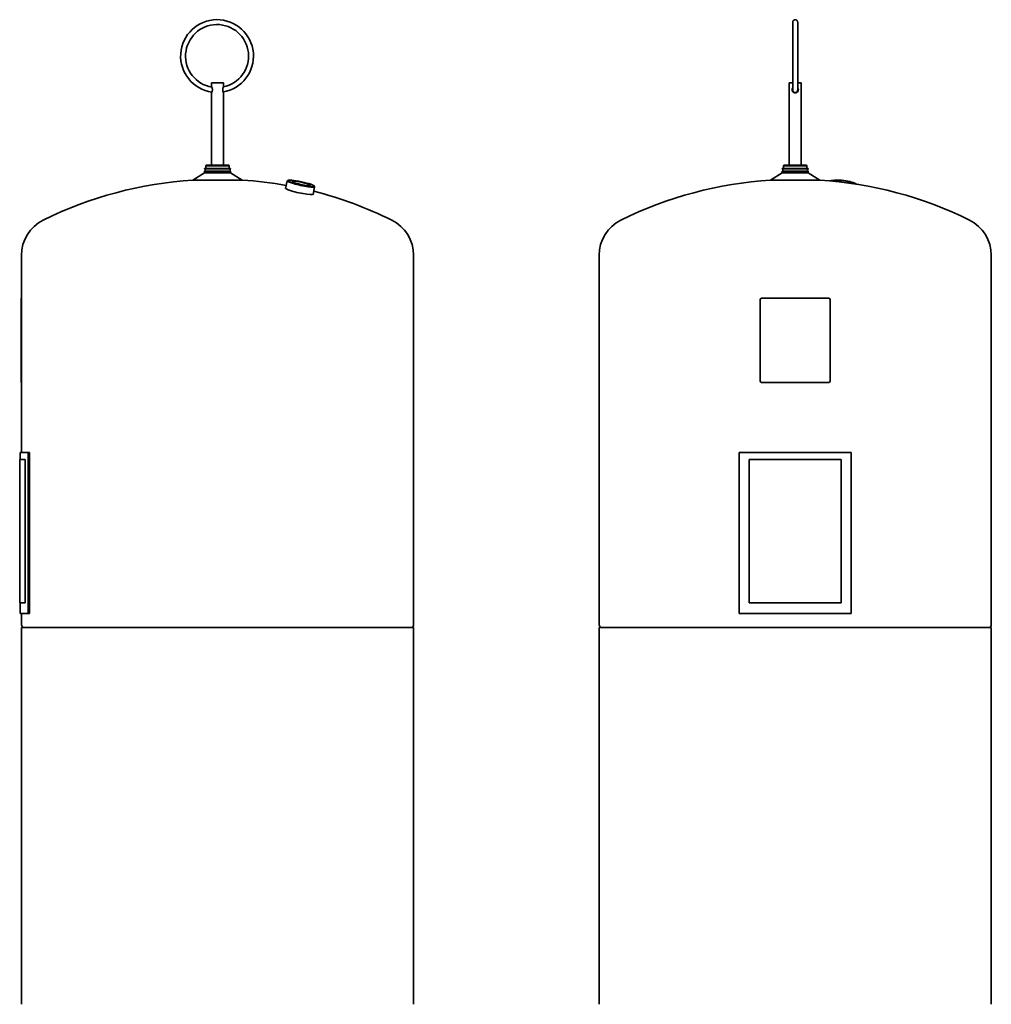
# Model space of a CAD drawing. Units: millimetres. Extents: x 238 to 1625, y 425 to 2826.
# Drawn here: x 238 to 1625, y 1420 to 2826 of the extents above; entities that cross this region are included whole.
import ezdxf

# ---------------------------------------------------------------- set-up
doc = ezdxf.new("R2010")
doc.units = ezdxf.units.MM
doc.header["$LTSCALE"] = 10
doc.layers.add('Sichtbar (ISO)', color=7, linetype='Continuous', lineweight=35)

msp = doc.modelspace()

# ---------------------------------------------------------------- linework, layer by layer
at = {"layer": 'Sichtbar (ISO)'}
for p, q in [((1342, 2725.9), (1342, 2822.9)), ((1349, 2822.9), (1349, 2725.9)), ((529.3, 2736.4), (512.1, 2736.4)), ((512.1, 2736.4), (512.1, 2730.9)), ((529.3, 2736.4), (529.3, 2730.9)), ((1342, 2736.4), (1336.9, 2736.4)), ((1336.9, 2736.4), (1336.9, 2618.4)), ((1354.1, 2736.4), (1349, 2736.4)), ((1354.1, 2736.4), (1354.1, 2618.4)), ((512.1, 2721.9), (512.1, 2618.4)), ((529.3, 2721.9), (529.3, 2618.4)), ((504.6, 2618.4), (504.1, 2617.9)), ((537.3, 2617.9), (504.1, 2617.9)), ((504.1, 2614), (504.1, 2617.9)), ((504.6, 2618.4), (536.8, 2618.4)), ((536.8, 2618.4), (537.3, 2617.9)), ((537.3, 2614), (537.3, 2617.9)), ((1329.4, 2618.4), (1328.9, 2617.9)), ((1362.1, 2617.9), (1328.9, 2617.9)), ((1328.9, 2614), (1328.9, 2617.9)), ((1329.4, 2618.4), (1361.6, 2618.4)), ((1361.6, 2618.4), (1362.1, 2617.9)), ((1362.1, 2614), (1362.1, 2617.9)), ((502.1, 2607.8), (485.6, 2597.3)), ((539.3, 2614), (502.1, 2614)), ((502.1, 2613.4), (502.1, 2614)), ((539.3, 2613.4), (502.1, 2613.4)), ((539.3, 2609.9), (502.1, 2609.9)), ((502.1, 2607.8), (502.1, 2609.9)), ((539.3, 2607.8), (502.1, 2607.8)), ((539.3, 2613.4), (539.3, 2614)), ((539.3, 2607.8), (539.3, 2609.9)), ((539.3, 2607.8), (555.8, 2597.3)), ((1326.9, 2607.8), (1310.4, 2597.3)), ((1364.1, 2614), (1326.9, 2614)), ((1326.9, 2613.4), (1326.9, 2614)), ((1364.1, 2613.4), (1326.9, 2613.4)), ((1364.1, 2609.9), (1326.9, 2609.9)), ((1326.9, 2607.8), (1326.9, 2609.9)), ((1364.1, 2607.8), (1326.9, 2607.8)), ((1364.1, 2613.4), (1364.1, 2614)), ((1364.1, 2607.8), (1364.1, 2609.9)), ((1364.1, 2607.8), (1380.5, 2597.3)), ((555.8, 2597.3), (485.6, 2597.3)), ((617.9, 2585.2), (620.2, 2596.3)), ((621, 2596.9), (620.4, 2596.5)), ((657, 2576.8), (659.3, 2587.9)), ((658.9, 2588.8), (659.3, 2588.2)), ((1380.5, 2597.3), (1310.4, 2597.3)), ((240.7, 2428.5), (240.7, 2489.9)), ((800.7, 1962.3), (800.7, 2489.9)), ((1065.5, 1962.3), (1065.5, 2489.9)), ((1625.5, 1962.3), (1625.5, 2489.9)), ((240.7, 2428.5), (240.4, 2428.5)), ((240.4, 2426.5), (240.4, 2428.5)), ((240.4, 2426.5), (240.4, 2310.5)), ((240.7, 2428.5), (240.7, 2426.5)), ((240.7, 2426.5), (240.7, 2310.5)), ((1295.5, 2310.5), (1295.5, 2426.5)), ((1297.5, 2428.5), (1393.5, 2428.5)), ((1395.5, 2426.5), (1395.5, 2310.5)), ((240.4, 2308.5), (240.4, 2310.5)), ((240.4, 2308.5), (240.7, 2308.5)), ((240.7, 2310.5), (240.7, 2308.5)), ((240.7, 2208.5), (240.7, 2308.5)), ((1393.5, 2308.5), (1297.5, 2308.5)), ((238.7, 2208.5), (250.3, 2208.5)), ((238.7, 2198.5), (238.7, 2208.5)), ((252.4, 2208.5), (250.3, 2208.5)), ((250.3, 1978.5), (250.3, 2208.5)), ((252.4, 1978.5), (252.4, 2208.5)), ((1265.5, 2208.5), (1425.5, 2208.5)), ((1265.5, 1978.5), (1265.5, 2208.5)), ((1425.5, 1978.5), (1425.5, 2208.5)), ((238.2, 2198.5), (246, 2198.5)), ((238.2, 1993.5), (238.2, 2198.5)), ((246, 1993.5), (246, 2198.5)), ((1279.6, 2198.5), (1411.3, 2198.5)), ((1279.6, 1993.5), (1279.6, 2198.5)), ((1411.3, 1993.5), (1411.3, 2198.5)), ((246, 1993.5), (238.2, 1993.5)), ((238.7, 1978.5), (238.7, 1993.5)), ((1411.3, 1993.5), (1279.6, 1993.5)), ((238.7, 1978.5), (250.3, 1978.5)), ((240.7, 1962.3), (240.7, 1978.5)), ((252.4, 1978.5), (250.3, 1978.5)), ((1265.5, 1978.5), (1425.5, 1978.5)), ((240.7, 1958.5), (800.7, 1958.5)), ((240.7, 1958.5), (240.7, 1420.4)), ((242, 1959.3), (241.1, 1960.8)), ((799.4, 1959.3), (800.3, 1960.8)), ((800.7, 1958.5), (800.7, 1420.4)), ((1065.5, 1958.5), (1625.5, 1958.5)), ((1065.5, 1958.5), (1065.5, 1420.4)), ((1066.8, 1959.3), (1065.9, 1960.8)), ((1624.2, 1959.3), (1625.1, 1960.8)), ((1625.5, 1958.5), (1625.5, 1420.4))]:
    msp.add_line(p, q, dxfattribs=at)
at = {"layer": 'Sichtbar (ISO)', "flags": 128}
for points in [[(1342, 2822.9), (1342, 2823.2), (1342, 2823.5), (1342.1, 2823.9), (1342.2, 2824.2), (1342.4, 2824.5), (1342.6, 2824.8), (1342.8, 2825.1), (1343, 2825.3), (1343.2, 2825.6), (1343.5, 2825.8), (1343.8, 2825.9), (1344.1, 2826.1), (1344.4, 2826.2), (1344.8, 2826.3), (1345.1, 2826.3), (1345.5, 2826.4), (1345.8, 2826.3), (1346.1, 2826.3), (1346.5, 2826.2), (1346.8, 2826.1), (1347.1, 2825.9), (1347.4, 2825.8), (1347.7, 2825.6), (1347.9, 2825.3), (1348.2, 2825.1), (1348.4, 2824.8), (1348.5, 2824.5), (1348.7, 2824.2), (1348.8, 2823.9), (1348.9, 2823.5), (1348.9, 2823.2), (1349, 2822.9)], [(512.1, 2730.9), (512.1, 2730.8), (512.1, 2730.8), (512.1, 2730.8), (512.2, 2730.7), (512.2, 2730.6), (512.3, 2730.5), (512.3, 2730.4), (512.4, 2730.2), (512.5, 2730.1), (512.5, 2729.9), (512.6, 2729.7), (512.7, 2729.5), (512.8, 2729.3), (512.9, 2729.1), (512.9, 2728.9), (513, 2728.6), (513.1, 2728.4), (513.2, 2728.1), (513.2, 2727.8), (513.3, 2727.5), (513.3, 2727.2), (513.3, 2726.9), (513.4, 2726.6), (513.4, 2726.4)], [(528, 2726.4), (528, 2726.6), (528, 2726.9), (528.1, 2727.2), (528.1, 2727.5), (528.2, 2727.8), (528.2, 2728.1), (528.3, 2728.4), (528.4, 2728.6), (528.4, 2728.9), (528.5, 2729.1), (528.6, 2729.3), (528.7, 2729.5), (528.8, 2729.7), (528.8, 2729.9), (528.9, 2730.1), (529, 2730.2), (529, 2730.4), (529.1, 2730.5), (529.2, 2730.6), (529.2, 2730.7), (529.2, 2730.8), (529.3, 2730.8), (529.3, 2730.8), (529.3, 2730.9)], [(1350, 2726.4), (1349.9, 2725.6), (1349.7, 2724.9), (1349.5, 2724.3), (1349.1, 2723.7), (1348.6, 2723.1), (1348.1, 2722.7), (1347.5, 2722.3), (1346.8, 2722.1), (1346.1, 2721.9), (1345.4, 2721.9), (1344.7, 2721.9), (1344, 2722.1), (1343.3, 2722.4), (1342.7, 2722.8), (1342.2, 2723.3), (1341.8, 2723.8), (1341.4, 2724.4), (1341.1, 2725.1), (1341, 2725.8), (1341, 2726.5), (1341.1, 2727.2), (1341.3, 2727.9), (1341.6, 2728.6), (1342, 2729.2)], [(1349, 2729.2), (1349, 2729.1), (1349.1, 2729), (1349.2, 2728.9), (1349.3, 2728.8), (1349.3, 2728.7), (1349.4, 2728.6), (1349.4, 2728.4), (1349.5, 2728.3), (1349.6, 2728.2), (1349.6, 2728.1), (1349.7, 2728), (1349.7, 2727.9), (1349.7, 2727.7), (1349.8, 2727.6), (1349.8, 2727.5), (1349.8, 2727.4), (1349.9, 2727.2), (1349.9, 2727.1), (1349.9, 2727), (1349.9, 2726.9), (1349.9, 2726.7), (1350, 2726.6), (1350, 2726.5), (1350, 2726.4)], [(513.4, 2726.4), (513.4, 2726.1), (513.3, 2725.8), (513.3, 2725.5), (513.3, 2725.2), (513.2, 2724.9), (513.2, 2724.6), (513.1, 2724.3), (513, 2724.1), (512.9, 2723.8), (512.9, 2723.6), (512.8, 2723.4), (512.7, 2723.2), (512.6, 2723), (512.5, 2722.8), (512.5, 2722.6), (512.4, 2722.5), (512.3, 2722.3), (512.3, 2722.2), (512.2, 2722.1), (512.2, 2722), (512.1, 2721.9), (512.1, 2721.9), (512.1, 2721.9), (512.1, 2721.9)], [(529.3, 2721.9), (529.3, 2721.9), (529.3, 2721.9), (529.2, 2721.9), (529.2, 2722), (529.2, 2722.1), (529.1, 2722.2), (529, 2722.3), (529, 2722.5), (528.9, 2722.6), (528.8, 2722.8), (528.8, 2723), (528.7, 2723.2), (528.6, 2723.4), (528.5, 2723.6), (528.4, 2723.8), (528.4, 2724.1), (528.3, 2724.3), (528.2, 2724.6), (528.2, 2724.9), (528.1, 2725.2), (528.1, 2725.5), (528, 2725.8), (528, 2726.1), (528, 2726.4)], [(1349, 2725.9), (1348.9, 2725.5), (1348.9, 2725.2), (1348.8, 2724.8), (1348.7, 2724.5), (1348.5, 2724.2), (1348.4, 2723.9), (1348.2, 2723.6), (1347.9, 2723.4), (1347.7, 2723.2), (1347.4, 2722.9), (1347.1, 2722.8), (1346.8, 2722.6), (1346.5, 2722.5), (1346.1, 2722.4), (1345.8, 2722.4), (1345.5, 2722.4), (1345.1, 2722.4), (1344.8, 2722.4), (1344.4, 2722.5), (1344.1, 2722.6), (1343.8, 2722.8), (1343.5, 2722.9), (1343.2, 2723.2), (1343, 2723.4), (1342.8, 2723.6), (1342.6, 2723.9), (1342.4, 2724.2), (1342.2, 2724.5), (1342.1, 2724.8), (1342, 2725.2), (1342, 2725.5), (1342, 2725.9)]]:
    msp.add_lwpolyline(points, dxfattribs=at)
at = {"layer": 'Sichtbar (ISO)'}
for centre, radius, start, end in [((520, 2774.4), 52, 279.6226, 261.7795), ((520, 2774.4), 45, 281.505, 260.3915), ((501.1, 2611.7), 2, 300, 60), ((540.3, 2611.7), 2, 120, 240), ((1325.9, 2611.7), 2, 300, 60), ((1365.1, 2611.7), 2, 120, 240), ((520.7, 2038.4), 560, 93.592, 116.3878), ((520.7, 2038.4), 560, 79.9062, 86.408), ((1345.5, 2038.4), 560, 93.592, 116.3878), ((1345.5, 2038.4), 560, 63.6122, 86.408), ((520.7, 2038.4), 560, 63.6122, 75.8127), ((296.7, 2489.9), 56, 116.3878, 180), ((744.7, 2489.9), 56, 0, 63.6122), ((1121.5, 2489.9), 56, 116.3878, 180), ((1569.5, 2489.9), 56, 0, 63.6122), ((1297.5, 2426.5), 2, 90, 180), ((1393.5, 2426.5), 2, 0, 90), ((1297.5, 2310.5), 2, 180, 270), ((1393.5, 2310.5), 2, 270, 0), ((243.7, 1962.3), 3, 180, 210), ((240.7, 1958.5), 1.5, 0, 30), ((800.7, 1958.5), 1.5, 150, 180), ((797.7, 1962.3), 3, 330, 0), ((1068.5, 1962.3), 3, 180, 210), ((1065.5, 1958.5), 1.5, 0, 30), ((1625.5, 1958.5), 1.5, 150, 180), ((1622.5, 1962.3), 3, 330, 0)]:
    msp.add_arc(centre, radius, start, end, dxfattribs=at)
for centre, major_axis, ratio, start_param, end_param in [((639.8, 2592.1), (-19.6, 4.2), 0.120538, 6.161462, 9.546501), ((1414.3, 2592.6), (-19.4, 2.4), 0.208777, 3.460593, 5.964185), ((1414.2, 2592.1), (19.8, -2.5), 0.208777, 0.44029, 2.701303), ((637.5, 2581.5), (20, -4.3), 0.120538, 2.920278, 6.5045)]:
    msp.add_ellipse(centre, major_axis=major_axis, ratio=ratio, start_param=start_param, end_param=end_param, dxfattribs=at)
for major_axis in [(-19.1, 4.1), (-13.2, 2.8)]:
    msp.add_ellipse((639.9, 2592.6), major_axis=major_axis, ratio=0.120538, dxfattribs=at)

doc.saveas('drawing.dxf')
